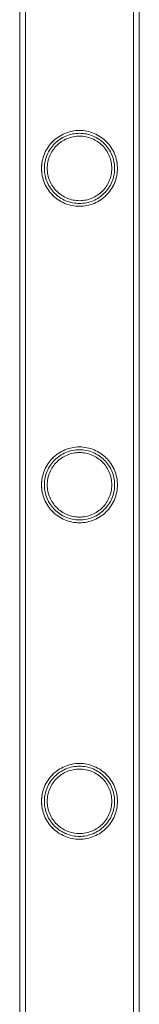
# Model space of a CAD drawing. Units: millimetres. Extents: x -2478 to 23522, y -24121 to -5121.
# Drawn here: x 22501 to 22543, y -14356 to -14007 of the extents above; entities that cross this region are included whole.
import ezdxf

# ---------------------------------------------------------------- set-up
doc = ezdxf.new("R2010")
doc.units = ezdxf.units.MM

# ---------------------------------------------------------------- blocks, each defined once
blk = doc.blocks.new('A$C421E1EAF')
at = {"color": 0, "linetype": 'Continuous', "lineweight": 0}
for p, q in [((22501.03, -15367.16), (22501.03, -13874.16)), ((22501.03, -15367.16), (22501.03, -13874.16)), ((22503.03, -15367.16), (22503.03, -13874.16)), ((22503.03, -15367.16), (22503.03, -13874.16)), ((22541.43, -15367.16), (22541.43, -13874.16)), ((22541.43, -15367.16), (22541.43, -13874.16)), ((22543.43, -15367.16), (22543.43, -13874.16)), ((22543.43, -15367.16), (22543.43, -13874.16))]:
    blk.add_line(p, q, dxfattribs=at)
for points, knots in [([(22508.78, -14059.29), (22508.78, -14058.85), (22508.81, -14058.41), (22508.89, -14057.52), (22508.96, -14057.07), (22509.23, -14055.75), (22509.49, -14054.89), (22510.18, -14053.25), (22510.61, -14052.47), (22511.59, -14051.02), (22512.14, -14050.36), (22513.3, -14049.2), (22513.96, -14048.65), (22515.4, -14047.67), (22516.19, -14047.24), (22517.84, -14046.54), (22518.71, -14046.28), (22520.47, -14045.92), (22521.36, -14045.84), (22523.11, -14045.84), (22524, -14045.92), (22525.76, -14046.28), (22526.63, -14046.54), (22528.28, -14047.24), (22529.06, -14047.67), (22530.51, -14048.65), (22531.16, -14049.2), (22532.33, -14050.36), (22532.88, -14051.02), (22533.86, -14052.47), (22534.28, -14053.25), (22534.98, -14054.89), (22535.24, -14055.75), (22535.51, -14057.07), (22535.57, -14057.52), (22535.66, -14058.41), (22535.68, -14058.85), (22535.68, -14059.73), (22535.66, -14060.17), (22535.57, -14061.06), (22535.51, -14061.5), (22535.24, -14062.82), (22534.98, -14063.69), (22534.28, -14065.33), (22533.86, -14066.11), (22532.88, -14067.55), (22532.33, -14068.21), (22531.16, -14069.38), (22530.51, -14069.93), (22529.06, -14070.91), (22528.28, -14071.34), (22526.63, -14072.03), (22525.76, -14072.3), (22524, -14072.65), (22523.11, -14072.74), (22521.36, -14072.74), (22520.47, -14072.65), (22518.71, -14072.3), (22517.84, -14072.03), (22516.19, -14071.34), (22515.4, -14070.91), (22513.96, -14069.93), (22513.3, -14069.38), (22512.14, -14068.21), (22511.59, -14067.55), (22510.61, -14066.11), (22510.18, -14065.33), (22509.49, -14063.69), (22509.23, -14062.82), (22508.96, -14061.5), (22508.89, -14061.06), (22508.81, -14060.17), (22508.78, -14059.73), (22508.78, -14059.29)], [0, 0, 0, 0, 1.318443, 1.318443, 2.636885, 2.636885, 5.27377, 5.27377, 7.910655, 7.910655, 10.54754, 10.54754, 13.161951, 13.161951, 15.776361, 15.776361, 18.390772, 18.390772, 21.005182, 21.005182, 23.619593, 23.619593, 26.234003, 26.234003, 28.848414, 28.848414, 31.462824, 31.462824, 34.099709, 34.099709, 36.736594, 36.736594, 39.37348, 39.37348, 40.691922, 40.691922, 42.010365, 42.010365, 43.328807, 43.328807, 44.64725, 44.64725, 47.284135, 47.284135, 49.92102, 49.92102, 52.557905, 52.557905, 55.172316, 55.172316, 57.786726, 57.786726, 60.401137, 60.401137, 63.015547, 63.015547, 65.629958, 65.629958, 68.244368, 68.244368, 70.858778, 70.858778, 73.473189, 73.473189, 76.110074, 76.110074, 78.746959, 78.746959, 81.383844, 81.383844, 82.702287, 82.702287, 84.020729, 84.020729, 84.020729, 84.020729]), ([(22508.78, -14059.29), (22508.78, -14058.85), (22508.8, -14058.4), (22508.89, -14057.52), (22508.96, -14057.07), (22509.22, -14055.75), (22509.49, -14054.89), (22510.18, -14053.25), (22510.61, -14052.47), (22511.58, -14051.02), (22512.13, -14050.36), (22513.3, -14049.2), (22513.96, -14048.65), (22515.4, -14047.67), (22516.19, -14047.24), (22517.84, -14046.55), (22518.7, -14046.28), (22520.47, -14045.92), (22521.36, -14045.84), (22523.1, -14045.84), (22524, -14045.92), (22525.76, -14046.28), (22526.63, -14046.55), (22528.28, -14047.24), (22529.06, -14047.67), (22530.5, -14048.65), (22531.16, -14049.2), (22532.33, -14050.36), (22532.88, -14051.02), (22533.85, -14052.47), (22534.28, -14053.25), (22534.97, -14054.89), (22535.24, -14055.75), (22535.5, -14057.07), (22535.57, -14057.52), (22535.66, -14058.4), (22535.68, -14058.85), (22535.68, -14059.73), (22535.66, -14060.17), (22535.57, -14061.06), (22535.5, -14061.5), (22535.24, -14062.82), (22534.97, -14063.69), (22534.28, -14065.33), (22533.85, -14066.11), (22532.88, -14067.55), (22532.33, -14068.21), (22531.16, -14069.38), (22530.5, -14069.93), (22529.06, -14070.91), (22528.28, -14071.34), (22526.63, -14072.03), (22525.76, -14072.3), (22524, -14072.65), (22523.1, -14072.74), (22521.36, -14072.74), (22520.47, -14072.65), (22518.7, -14072.3), (22517.84, -14072.03), (22516.19, -14071.34), (22515.4, -14070.91), (22513.96, -14069.93), (22513.3, -14069.38), (22512.13, -14068.21), (22511.58, -14067.55), (22510.61, -14066.11), (22510.18, -14065.33), (22509.49, -14063.69), (22509.22, -14062.82), (22508.96, -14061.5), (22508.89, -14061.06), (22508.8, -14060.17), (22508.78, -14059.73), (22508.78, -14059.29)], [0, 0, 0, 0, 1.319154, 1.319154, 2.638308, 2.638308, 5.276616, 5.276616, 7.914925, 7.914925, 10.553233, 10.553233, 13.168508, 13.168508, 15.783783, 15.783783, 18.399058, 18.399058, 21.014334, 21.014334, 23.629609, 23.629609, 26.244884, 26.244884, 28.860159, 28.860159, 31.475434, 31.475434, 34.113743, 34.113743, 36.752051, 36.752051, 39.390359, 39.390359, 40.709513, 40.709513, 42.028667, 42.028667, 43.347821, 43.347821, 44.666975, 44.666975, 47.305284, 47.305284, 49.943592, 49.943592, 52.5819, 52.5819, 55.197175, 55.197175, 57.81245, 57.81245, 60.427726, 60.427726, 63.043001, 63.043001, 65.658276, 65.658276, 68.273551, 68.273551, 70.888826, 70.888826, 73.504102, 73.504102, 76.14241, 76.14241, 78.780718, 78.780718, 81.419026, 81.419026, 82.73818, 82.73818, 84.057334, 84.057334, 84.057334, 84.057334]), ([(22509.78, -14059.29), (22509.78, -14059.69), (22509.8, -14060.1), (22509.88, -14060.92), (22509.94, -14061.33), (22510.19, -14062.55), (22510.43, -14063.35), (22511.07, -14064.87), (22511.47, -14065.6), (22512.37, -14066.94), (22512.88, -14067.55), (22513.97, -14068.63), (22514.58, -14069.14), (22515.92, -14070.05), (22516.65, -14070.45), (22518.17, -14071.09), (22518.98, -14071.33), (22520.6, -14071.66), (22521.43, -14071.74), (22523.03, -14071.74), (22523.86, -14071.66), (22525.48, -14071.33), (22526.29, -14071.09), (22527.82, -14070.45), (22528.54, -14070.05), (22529.88, -14069.14), (22530.49, -14068.63), (22531.58, -14067.55), (22532.09, -14066.94), (22532.99, -14065.6), (22533.39, -14064.87), (22534.03, -14063.35), (22534.28, -14062.55), (22534.52, -14061.33), (22534.58, -14060.92), (22534.66, -14060.1), (22534.68, -14059.69), (22534.68, -14058.88), (22534.66, -14058.48), (22534.58, -14057.66), (22534.52, -14057.25), (22534.28, -14056.03), (22534.03, -14055.23), (22533.39, -14053.71), (22532.99, -14052.98), (22532.09, -14051.64), (22531.58, -14051.03), (22530.49, -14049.94), (22529.88, -14049.43), (22528.54, -14048.53), (22527.82, -14048.13), (22526.29, -14047.49), (22525.48, -14047.24), (22523.86, -14046.92), (22523.03, -14046.84), (22521.43, -14046.84), (22520.6, -14046.92), (22518.98, -14047.24), (22518.17, -14047.49), (22516.65, -14048.13), (22515.92, -14048.53), (22514.58, -14049.43), (22513.97, -14049.94), (22512.88, -14051.03), (22512.37, -14051.64), (22511.47, -14052.98), (22511.07, -14053.71), (22510.43, -14055.23), (22510.19, -14056.03), (22509.94, -14057.25), (22509.88, -14057.66), (22509.8, -14058.48), (22509.78, -14058.88), (22509.78, -14059.29)], [0, 0, 0, 0, 1.211631, 1.211631, 2.423262, 2.423262, 4.846524, 4.846524, 7.269786, 7.269786, 9.693048, 9.693048, 12.101903, 12.101903, 14.510759, 14.510759, 16.919614, 16.919614, 19.32847, 19.32847, 21.737325, 21.737325, 24.14618, 24.14618, 26.555036, 26.555036, 28.963891, 28.963891, 31.387153, 31.387153, 33.810415, 33.810415, 36.233677, 36.233677, 37.445308, 37.445308, 38.656939, 38.656939, 39.86857, 39.86857, 41.080201, 41.080201, 43.503463, 43.503463, 45.926725, 45.926725, 48.349987, 48.349987, 50.758842, 50.758842, 53.167698, 53.167698, 55.576553, 55.576553, 57.985409, 57.985409, 60.394264, 60.394264, 62.803119, 62.803119, 65.211975, 65.211975, 67.62083, 67.62083, 70.044092, 70.044092, 72.467354, 72.467354, 74.890616, 74.890616, 76.102247, 76.102247, 77.313878, 77.313878, 77.313878, 77.313878]), ([(22510.78, -14059.29), (22510.78, -14060.03), (22510.86, -14060.78), (22511.15, -14062.28), (22511.38, -14063.01), (22511.97, -14064.42), (22512.33, -14065.08), (22513.17, -14066.32), (22513.64, -14066.88), (22514.64, -14067.88), (22515.2, -14068.35), (22516.44, -14069.19), (22517.11, -14069.55), (22518.51, -14070.14), (22519.25, -14070.37), (22520.74, -14070.67), (22521.5, -14070.74), (22522.97, -14070.74), (22523.72, -14070.67), (22525.22, -14070.37), (22525.95, -14070.14), (22527.36, -14069.55), (22528.03, -14069.19), (22529.27, -14068.35), (22529.83, -14067.88), (22530.83, -14066.88), (22531.3, -14066.32), (22532.14, -14065.08), (22532.5, -14064.42), (22533.09, -14063.01), (22533.31, -14062.28), (22533.61, -14060.78), (22533.68, -14060.03), (22533.68, -14058.55), (22533.61, -14057.79), (22533.31, -14056.3), (22533.09, -14055.57), (22532.5, -14054.16), (22532.14, -14053.49), (22531.3, -14052.26), (22530.83, -14051.69), (22529.83, -14050.69), (22529.27, -14050.22), (22528.03, -14049.39), (22527.36, -14049.02), (22525.95, -14048.43), (22525.22, -14048.21), (22523.72, -14047.91), (22522.97, -14047.84), (22521.5, -14047.84), (22520.74, -14047.91), (22519.25, -14048.21), (22518.51, -14048.43), (22517.11, -14049.02), (22516.44, -14049.39), (22515.2, -14050.22), (22514.64, -14050.69), (22513.64, -14051.69), (22513.17, -14052.26), (22512.33, -14053.49), (22511.97, -14054.16), (22511.38, -14055.57), (22511.15, -14056.3), (22510.86, -14057.79), (22510.78, -14058.55), (22510.78, -14059.29)], [0, 0, 0, 0, 2.21367, 2.21367, 4.427341, 4.427341, 6.641011, 6.641011, 8.854681, 8.854681, 11.059728, 11.059728, 13.264774, 13.264774, 15.46982, 15.46982, 17.674867, 17.674867, 19.879913, 19.879913, 22.084959, 22.084959, 24.290006, 24.290006, 26.495052, 26.495052, 28.708722, 28.708722, 30.922393, 30.922393, 33.136063, 33.136063, 35.349733, 35.349733, 37.563404, 37.563404, 39.777074, 39.777074, 41.990744, 41.990744, 44.204415, 44.204415, 46.409461, 46.409461, 48.614507, 48.614507, 50.819553, 50.819553, 53.0246, 53.0246, 55.229646, 55.229646, 57.434692, 57.434692, 59.639739, 59.639739, 61.844785, 61.844785, 64.058455, 64.058455, 66.272126, 66.272126, 68.485796, 68.485796, 70.699466, 70.699466, 70.699466, 70.699466]), ([(22508.78, -14171.57), (22508.78, -14171.13), (22508.81, -14170.69), (22508.89, -14169.8), (22508.96, -14169.35), (22509.23, -14168.03), (22509.49, -14167.17), (22510.18, -14165.53), (22510.61, -14164.75), (22511.59, -14163.3), (22512.14, -14162.64), (22513.3, -14161.48), (22513.96, -14160.93), (22515.4, -14159.95), (22516.19, -14159.52), (22517.84, -14158.82), (22518.71, -14158.56), (22520.47, -14158.2), (22521.36, -14158.12), (22523.11, -14158.12), (22524, -14158.2), (22525.76, -14158.56), (22526.63, -14158.82), (22528.28, -14159.52), (22529.06, -14159.95), (22530.51, -14160.93), (22531.16, -14161.48), (22532.33, -14162.64), (22532.88, -14163.3), (22533.86, -14164.75), (22534.28, -14165.53), (22534.98, -14167.17), (22535.24, -14168.03), (22535.51, -14169.35), (22535.57, -14169.8), (22535.66, -14170.69), (22535.68, -14171.13), (22535.68, -14172.01), (22535.66, -14172.45), (22535.57, -14173.34), (22535.51, -14173.78), (22535.24, -14175.1), (22534.98, -14175.97), (22534.28, -14177.61), (22533.86, -14178.39), (22532.88, -14179.83), (22532.33, -14180.49), (22531.16, -14181.66), (22530.51, -14182.21), (22529.06, -14183.19), (22528.28, -14183.62), (22526.63, -14184.31), (22525.76, -14184.58), (22524, -14184.93), (22523.11, -14185.02), (22521.36, -14185.02), (22520.47, -14184.93), (22518.71, -14184.58), (22517.84, -14184.31), (22516.19, -14183.62), (22515.4, -14183.19), (22513.96, -14182.21), (22513.3, -14181.66), (22512.14, -14180.49), (22511.59, -14179.83), (22510.61, -14178.39), (22510.18, -14177.61), (22509.49, -14175.97), (22509.23, -14175.1), (22508.96, -14173.78), (22508.89, -14173.34), (22508.81, -14172.45), (22508.78, -14172.01), (22508.78, -14171.57)], [0, 0, 0, 0, 1.318443, 1.318443, 2.636885, 2.636885, 5.27377, 5.27377, 7.910655, 7.910655, 10.54754, 10.54754, 13.161951, 13.161951, 15.776361, 15.776361, 18.390772, 18.390772, 21.005182, 21.005182, 23.619593, 23.619593, 26.234003, 26.234003, 28.848414, 28.848414, 31.462824, 31.462824, 34.099709, 34.099709, 36.736594, 36.736594, 39.37348, 39.37348, 40.691922, 40.691922, 42.010365, 42.010365, 43.328807, 43.328807, 44.64725, 44.64725, 47.284135, 47.284135, 49.92102, 49.92102, 52.557905, 52.557905, 55.172316, 55.172316, 57.786726, 57.786726, 60.401137, 60.401137, 63.015547, 63.015547, 65.629958, 65.629958, 68.244368, 68.244368, 70.858778, 70.858778, 73.473189, 73.473189, 76.110074, 76.110074, 78.746959, 78.746959, 81.383844, 81.383844, 82.702287, 82.702287, 84.020729, 84.020729, 84.020729, 84.020729]), ([(22508.78, -14171.57), (22508.78, -14171.13), (22508.8, -14170.68), (22508.89, -14169.8), (22508.96, -14169.35), (22509.22, -14168.03), (22509.49, -14167.17), (22510.18, -14165.53), (22510.61, -14164.75), (22511.58, -14163.3), (22512.13, -14162.64), (22513.3, -14161.48), (22513.96, -14160.93), (22515.4, -14159.95), (22516.19, -14159.52), (22517.84, -14158.83), (22518.7, -14158.56), (22520.47, -14158.2), (22521.36, -14158.12), (22523.1, -14158.12), (22524, -14158.2), (22525.76, -14158.56), (22526.63, -14158.83), (22528.28, -14159.52), (22529.06, -14159.95), (22530.5, -14160.93), (22531.16, -14161.48), (22532.33, -14162.64), (22532.88, -14163.3), (22533.85, -14164.75), (22534.28, -14165.53), (22534.97, -14167.17), (22535.24, -14168.03), (22535.5, -14169.35), (22535.57, -14169.8), (22535.66, -14170.68), (22535.68, -14171.13), (22535.68, -14172.01), (22535.66, -14172.45), (22535.57, -14173.34), (22535.5, -14173.78), (22535.24, -14175.1), (22534.97, -14175.97), (22534.28, -14177.61), (22533.85, -14178.39), (22532.88, -14179.83), (22532.33, -14180.49), (22531.16, -14181.66), (22530.5, -14182.21), (22529.06, -14183.19), (22528.28, -14183.62), (22526.63, -14184.31), (22525.76, -14184.58), (22524, -14184.93), (22523.1, -14185.02), (22521.36, -14185.02), (22520.47, -14184.93), (22518.7, -14184.58), (22517.84, -14184.31), (22516.19, -14183.62), (22515.4, -14183.19), (22513.96, -14182.21), (22513.3, -14181.66), (22512.13, -14180.49), (22511.58, -14179.83), (22510.61, -14178.39), (22510.18, -14177.61), (22509.49, -14175.97), (22509.22, -14175.1), (22508.96, -14173.78), (22508.89, -14173.34), (22508.8, -14172.45), (22508.78, -14172.01), (22508.78, -14171.57)], [0, 0, 0, 0, 1.319154, 1.319154, 2.638308, 2.638308, 5.276616, 5.276616, 7.914925, 7.914925, 10.553233, 10.553233, 13.168508, 13.168508, 15.783783, 15.783783, 18.399058, 18.399058, 21.014334, 21.014334, 23.629609, 23.629609, 26.244884, 26.244884, 28.860159, 28.860159, 31.475434, 31.475434, 34.113743, 34.113743, 36.752051, 36.752051, 39.390359, 39.390359, 40.709513, 40.709513, 42.028667, 42.028667, 43.347821, 43.347821, 44.666975, 44.666975, 47.305284, 47.305284, 49.943592, 49.943592, 52.5819, 52.5819, 55.197175, 55.197175, 57.81245, 57.81245, 60.427726, 60.427726, 63.043001, 63.043001, 65.658276, 65.658276, 68.273551, 68.273551, 70.888826, 70.888826, 73.504102, 73.504102, 76.14241, 76.14241, 78.780718, 78.780718, 81.419026, 81.419026, 82.73818, 82.73818, 84.057334, 84.057334, 84.057334, 84.057334]), ([(22509.78, -14171.57), (22509.78, -14171.97), (22509.8, -14172.38), (22509.88, -14173.2), (22509.94, -14173.61), (22510.19, -14174.83), (22510.43, -14175.63), (22511.07, -14177.15), (22511.47, -14177.88), (22512.37, -14179.22), (22512.88, -14179.83), (22513.97, -14180.91), (22514.58, -14181.42), (22515.92, -14182.33), (22516.65, -14182.73), (22518.17, -14183.37), (22518.98, -14183.61), (22520.6, -14183.94), (22521.43, -14184.02), (22523.03, -14184.02), (22523.86, -14183.94), (22525.48, -14183.61), (22526.29, -14183.37), (22527.82, -14182.73), (22528.54, -14182.33), (22529.88, -14181.42), (22530.49, -14180.91), (22531.58, -14179.83), (22532.09, -14179.22), (22532.99, -14177.88), (22533.39, -14177.15), (22534.03, -14175.63), (22534.28, -14174.83), (22534.52, -14173.61), (22534.58, -14173.2), (22534.66, -14172.38), (22534.68, -14171.97), (22534.68, -14171.16), (22534.66, -14170.76), (22534.58, -14169.94), (22534.52, -14169.53), (22534.28, -14168.31), (22534.03, -14167.51), (22533.39, -14165.99), (22532.99, -14165.26), (22532.09, -14163.92), (22531.58, -14163.31), (22530.49, -14162.22), (22529.88, -14161.71), (22528.54, -14160.81), (22527.82, -14160.41), (22526.29, -14159.77), (22525.48, -14159.52), (22523.86, -14159.2), (22523.03, -14159.12), (22521.43, -14159.12), (22520.6, -14159.2), (22518.98, -14159.52), (22518.17, -14159.77), (22516.65, -14160.41), (22515.92, -14160.81), (22514.58, -14161.71), (22513.97, -14162.22), (22512.88, -14163.31), (22512.37, -14163.92), (22511.47, -14165.26), (22511.07, -14165.99), (22510.43, -14167.51), (22510.19, -14168.31), (22509.94, -14169.53), (22509.88, -14169.94), (22509.8, -14170.76), (22509.78, -14171.16), (22509.78, -14171.57)], [0, 0, 0, 0, 1.211631, 1.211631, 2.423262, 2.423262, 4.846524, 4.846524, 7.269786, 7.269786, 9.693048, 9.693048, 12.101903, 12.101903, 14.510759, 14.510759, 16.919614, 16.919614, 19.32847, 19.32847, 21.737325, 21.737325, 24.14618, 24.14618, 26.555036, 26.555036, 28.963891, 28.963891, 31.387153, 31.387153, 33.810415, 33.810415, 36.233677, 36.233677, 37.445308, 37.445308, 38.656939, 38.656939, 39.86857, 39.86857, 41.080201, 41.080201, 43.503463, 43.503463, 45.926725, 45.926725, 48.349987, 48.349987, 50.758842, 50.758842, 53.167698, 53.167698, 55.576553, 55.576553, 57.985409, 57.985409, 60.394264, 60.394264, 62.803119, 62.803119, 65.211975, 65.211975, 67.62083, 67.62083, 70.044092, 70.044092, 72.467354, 72.467354, 74.890616, 74.890616, 76.102247, 76.102247, 77.313878, 77.313878, 77.313878, 77.313878]), ([(22510.78, -14171.57), (22510.78, -14172.31), (22510.86, -14173.06), (22511.15, -14174.56), (22511.38, -14175.29), (22511.97, -14176.7), (22512.33, -14177.36), (22513.17, -14178.6), (22513.64, -14179.16), (22514.64, -14180.16), (22515.2, -14180.63), (22516.44, -14181.47), (22517.11, -14181.83), (22518.51, -14182.42), (22519.25, -14182.65), (22520.74, -14182.95), (22521.5, -14183.02), (22522.97, -14183.02), (22523.72, -14182.95), (22525.22, -14182.65), (22525.95, -14182.42), (22527.36, -14181.83), (22528.03, -14181.47), (22529.27, -14180.63), (22529.83, -14180.16), (22530.83, -14179.16), (22531.3, -14178.6), (22532.14, -14177.36), (22532.5, -14176.7), (22533.09, -14175.29), (22533.31, -14174.56), (22533.61, -14173.06), (22533.68, -14172.31), (22533.68, -14170.83), (22533.61, -14170.07), (22533.31, -14168.58), (22533.09, -14167.85), (22532.5, -14166.44), (22532.14, -14165.77), (22531.3, -14164.54), (22530.83, -14163.97), (22529.83, -14162.97), (22529.27, -14162.5), (22528.03, -14161.67), (22527.36, -14161.3), (22525.95, -14160.71), (22525.22, -14160.49), (22523.72, -14160.19), (22522.97, -14160.12), (22521.5, -14160.12), (22520.74, -14160.19), (22519.25, -14160.49), (22518.51, -14160.71), (22517.11, -14161.3), (22516.44, -14161.67), (22515.2, -14162.5), (22514.64, -14162.97), (22513.64, -14163.97), (22513.17, -14164.54), (22512.33, -14165.77), (22511.97, -14166.44), (22511.38, -14167.85), (22511.15, -14168.58), (22510.86, -14170.07), (22510.78, -14170.83), (22510.78, -14171.57)], [0, 0, 0, 0, 2.21367, 2.21367, 4.427341, 4.427341, 6.641011, 6.641011, 8.854681, 8.854681, 11.059728, 11.059728, 13.264774, 13.264774, 15.46982, 15.46982, 17.674867, 17.674867, 19.879913, 19.879913, 22.084959, 22.084959, 24.290006, 24.290006, 26.495052, 26.495052, 28.708722, 28.708722, 30.922393, 30.922393, 33.136063, 33.136063, 35.349733, 35.349733, 37.563404, 37.563404, 39.777074, 39.777074, 41.990744, 41.990744, 44.204415, 44.204415, 46.409461, 46.409461, 48.614507, 48.614507, 50.819553, 50.819553, 53.0246, 53.0246, 55.229646, 55.229646, 57.434692, 57.434692, 59.639739, 59.639739, 61.844785, 61.844785, 64.058455, 64.058455, 66.272126, 66.272126, 68.485796, 68.485796, 70.699466, 70.699466, 70.699466, 70.699466]), ([(22508.78, -14283.85), (22508.78, -14283.41), (22508.81, -14282.97), (22508.89, -14282.08), (22508.96, -14281.63), (22509.23, -14280.31), (22509.49, -14279.45), (22510.18, -14277.81), (22510.61, -14277.03), (22511.59, -14275.58), (22512.14, -14274.92), (22513.3, -14273.76), (22513.96, -14273.21), (22515.4, -14272.23), (22516.19, -14271.8), (22517.84, -14271.1), (22518.71, -14270.84), (22520.47, -14270.48), (22521.36, -14270.4), (22523.11, -14270.4), (22524, -14270.48), (22525.76, -14270.84), (22526.63, -14271.1), (22528.28, -14271.8), (22529.06, -14272.23), (22530.51, -14273.21), (22531.16, -14273.76), (22532.33, -14274.92), (22532.88, -14275.58), (22533.86, -14277.03), (22534.28, -14277.81), (22534.98, -14279.45), (22535.24, -14280.31), (22535.51, -14281.63), (22535.57, -14282.08), (22535.66, -14282.97), (22535.68, -14283.41), (22535.68, -14284.29), (22535.66, -14284.73), (22535.57, -14285.62), (22535.51, -14286.06), (22535.24, -14287.38), (22534.98, -14288.25), (22534.28, -14289.89), (22533.86, -14290.67), (22532.88, -14292.11), (22532.33, -14292.77), (22531.16, -14293.94), (22530.51, -14294.49), (22529.06, -14295.47), (22528.28, -14295.9), (22526.63, -14296.59), (22525.76, -14296.86), (22524, -14297.21), (22523.11, -14297.3), (22521.36, -14297.3), (22520.47, -14297.21), (22518.71, -14296.86), (22517.84, -14296.59), (22516.19, -14295.9), (22515.4, -14295.47), (22513.96, -14294.49), (22513.3, -14293.94), (22512.14, -14292.77), (22511.59, -14292.11), (22510.61, -14290.67), (22510.18, -14289.89), (22509.49, -14288.25), (22509.23, -14287.38), (22508.96, -14286.06), (22508.89, -14285.62), (22508.81, -14284.73), (22508.78, -14284.29), (22508.78, -14283.85)], [0, 0, 0, 0, 1.318443, 1.318443, 2.636885, 2.636885, 5.27377, 5.27377, 7.910655, 7.910655, 10.54754, 10.54754, 13.161951, 13.161951, 15.776361, 15.776361, 18.390772, 18.390772, 21.005182, 21.005182, 23.619593, 23.619593, 26.234003, 26.234003, 28.848414, 28.848414, 31.462824, 31.462824, 34.099709, 34.099709, 36.736594, 36.736594, 39.37348, 39.37348, 40.691922, 40.691922, 42.010365, 42.010365, 43.328807, 43.328807, 44.64725, 44.64725, 47.284135, 47.284135, 49.92102, 49.92102, 52.557905, 52.557905, 55.172316, 55.172316, 57.786726, 57.786726, 60.401137, 60.401137, 63.015547, 63.015547, 65.629958, 65.629958, 68.244368, 68.244368, 70.858778, 70.858778, 73.473189, 73.473189, 76.110074, 76.110074, 78.746959, 78.746959, 81.383844, 81.383844, 82.702287, 82.702287, 84.020729, 84.020729, 84.020729, 84.020729]), ([(22508.78, -14283.85), (22508.78, -14283.41), (22508.8, -14282.96), (22508.89, -14282.08), (22508.96, -14281.63), (22509.22, -14280.31), (22509.49, -14279.45), (22510.18, -14277.81), (22510.61, -14277.03), (22511.58, -14275.58), (22512.13, -14274.92), (22513.3, -14273.76), (22513.96, -14273.21), (22515.4, -14272.23), (22516.19, -14271.8), (22517.84, -14271.11), (22518.7, -14270.84), (22520.47, -14270.48), (22521.36, -14270.4), (22523.1, -14270.4), (22524, -14270.48), (22525.76, -14270.84), (22526.63, -14271.11), (22528.28, -14271.8), (22529.06, -14272.23), (22530.5, -14273.21), (22531.16, -14273.76), (22532.33, -14274.92), (22532.88, -14275.58), (22533.85, -14277.03), (22534.28, -14277.81), (22534.97, -14279.45), (22535.24, -14280.31), (22535.5, -14281.63), (22535.57, -14282.08), (22535.66, -14282.96), (22535.68, -14283.41), (22535.68, -14284.29), (22535.66, -14284.73), (22535.57, -14285.62), (22535.5, -14286.06), (22535.24, -14287.38), (22534.97, -14288.25), (22534.28, -14289.89), (22533.85, -14290.67), (22532.88, -14292.11), (22532.33, -14292.77), (22531.16, -14293.94), (22530.5, -14294.49), (22529.06, -14295.47), (22528.28, -14295.9), (22526.63, -14296.59), (22525.76, -14296.86), (22524, -14297.21), (22523.1, -14297.3), (22521.36, -14297.3), (22520.47, -14297.21), (22518.7, -14296.86), (22517.84, -14296.59), (22516.19, -14295.9), (22515.4, -14295.47), (22513.96, -14294.49), (22513.3, -14293.94), (22512.13, -14292.77), (22511.58, -14292.11), (22510.61, -14290.67), (22510.18, -14289.89), (22509.49, -14288.25), (22509.22, -14287.38), (22508.96, -14286.06), (22508.89, -14285.62), (22508.8, -14284.73), (22508.78, -14284.29), (22508.78, -14283.85)], [0, 0, 0, 0, 1.319154, 1.319154, 2.638308, 2.638308, 5.276616, 5.276616, 7.914925, 7.914925, 10.553233, 10.553233, 13.168508, 13.168508, 15.783783, 15.783783, 18.399058, 18.399058, 21.014334, 21.014334, 23.629609, 23.629609, 26.244884, 26.244884, 28.860159, 28.860159, 31.475434, 31.475434, 34.113743, 34.113743, 36.752051, 36.752051, 39.390359, 39.390359, 40.709513, 40.709513, 42.028667, 42.028667, 43.347821, 43.347821, 44.666975, 44.666975, 47.305284, 47.305284, 49.943592, 49.943592, 52.5819, 52.5819, 55.197175, 55.197175, 57.81245, 57.81245, 60.427726, 60.427726, 63.043001, 63.043001, 65.658276, 65.658276, 68.273551, 68.273551, 70.888826, 70.888826, 73.504102, 73.504102, 76.14241, 76.14241, 78.780718, 78.780718, 81.419026, 81.419026, 82.73818, 82.73818, 84.057334, 84.057334, 84.057334, 84.057334]), ([(22509.78, -14283.85), (22509.78, -14284.25), (22509.8, -14284.66), (22509.88, -14285.48), (22509.94, -14285.89), (22510.19, -14287.11), (22510.43, -14287.91), (22511.07, -14289.43), (22511.47, -14290.16), (22512.37, -14291.5), (22512.88, -14292.11), (22513.97, -14293.19), (22514.58, -14293.7), (22515.92, -14294.61), (22516.65, -14295.01), (22518.17, -14295.65), (22518.98, -14295.89), (22520.6, -14296.22), (22521.43, -14296.3), (22523.03, -14296.3), (22523.86, -14296.22), (22525.48, -14295.89), (22526.29, -14295.65), (22527.82, -14295.01), (22528.54, -14294.61), (22529.88, -14293.7), (22530.49, -14293.19), (22531.58, -14292.11), (22532.09, -14291.5), (22532.99, -14290.16), (22533.39, -14289.43), (22534.03, -14287.91), (22534.28, -14287.11), (22534.52, -14285.89), (22534.58, -14285.48), (22534.66, -14284.66), (22534.68, -14284.25), (22534.68, -14283.44), (22534.66, -14283.04), (22534.58, -14282.22), (22534.52, -14281.81), (22534.28, -14280.59), (22534.03, -14279.79), (22533.39, -14278.27), (22532.99, -14277.54), (22532.09, -14276.2), (22531.58, -14275.59), (22530.49, -14274.5), (22529.88, -14273.99), (22528.54, -14273.09), (22527.82, -14272.69), (22526.29, -14272.05), (22525.48, -14271.8), (22523.86, -14271.48), (22523.03, -14271.4), (22521.43, -14271.4), (22520.6, -14271.48), (22518.98, -14271.8), (22518.17, -14272.05), (22516.65, -14272.69), (22515.92, -14273.09), (22514.58, -14273.99), (22513.97, -14274.5), (22512.88, -14275.59), (22512.37, -14276.2), (22511.47, -14277.54), (22511.07, -14278.27), (22510.43, -14279.79), (22510.19, -14280.59), (22509.94, -14281.81), (22509.88, -14282.22), (22509.8, -14283.04), (22509.78, -14283.44), (22509.78, -14283.85)], [0, 0, 0, 0, 1.211631, 1.211631, 2.423262, 2.423262, 4.846524, 4.846524, 7.269786, 7.269786, 9.693048, 9.693048, 12.101903, 12.101903, 14.510759, 14.510759, 16.919614, 16.919614, 19.32847, 19.32847, 21.737325, 21.737325, 24.14618, 24.14618, 26.555036, 26.555036, 28.963891, 28.963891, 31.387153, 31.387153, 33.810415, 33.810415, 36.233677, 36.233677, 37.445308, 37.445308, 38.656939, 38.656939, 39.86857, 39.86857, 41.080201, 41.080201, 43.503463, 43.503463, 45.926725, 45.926725, 48.349987, 48.349987, 50.758842, 50.758842, 53.167698, 53.167698, 55.576553, 55.576553, 57.985409, 57.985409, 60.394264, 60.394264, 62.803119, 62.803119, 65.211975, 65.211975, 67.62083, 67.62083, 70.044092, 70.044092, 72.467354, 72.467354, 74.890616, 74.890616, 76.102247, 76.102247, 77.313878, 77.313878, 77.313878, 77.313878]), ([(22510.78, -14283.85), (22510.78, -14284.59), (22510.86, -14285.34), (22511.15, -14286.84), (22511.38, -14287.57), (22511.97, -14288.98), (22512.33, -14289.64), (22513.17, -14290.88), (22513.64, -14291.44), (22514.64, -14292.44), (22515.2, -14292.91), (22516.44, -14293.75), (22517.11, -14294.11), (22518.51, -14294.7), (22519.25, -14294.93), (22520.74, -14295.23), (22521.5, -14295.3), (22522.97, -14295.3), (22523.72, -14295.23), (22525.22, -14294.93), (22525.95, -14294.7), (22527.36, -14294.11), (22528.03, -14293.75), (22529.27, -14292.91), (22529.83, -14292.44), (22530.83, -14291.44), (22531.3, -14290.88), (22532.14, -14289.64), (22532.5, -14288.98), (22533.09, -14287.57), (22533.31, -14286.84), (22533.61, -14285.34), (22533.68, -14284.59), (22533.68, -14283.11), (22533.61, -14282.35), (22533.31, -14280.86), (22533.09, -14280.13), (22532.5, -14278.72), (22532.14, -14278.05), (22531.3, -14276.82), (22530.83, -14276.25), (22529.83, -14275.25), (22529.27, -14274.78), (22528.03, -14273.95), (22527.36, -14273.58), (22525.95, -14272.99), (22525.22, -14272.77), (22523.72, -14272.47), (22522.97, -14272.4), (22521.5, -14272.4), (22520.74, -14272.47), (22519.25, -14272.77), (22518.51, -14272.99), (22517.11, -14273.58), (22516.44, -14273.95), (22515.2, -14274.78), (22514.64, -14275.25), (22513.64, -14276.25), (22513.17, -14276.82), (22512.33, -14278.05), (22511.97, -14278.72), (22511.38, -14280.13), (22511.15, -14280.86), (22510.86, -14282.35), (22510.78, -14283.11), (22510.78, -14283.85)], [0, 0, 0, 0, 2.21367, 2.21367, 4.427341, 4.427341, 6.641011, 6.641011, 8.854681, 8.854681, 11.059728, 11.059728, 13.264774, 13.264774, 15.46982, 15.46982, 17.674867, 17.674867, 19.879913, 19.879913, 22.084959, 22.084959, 24.290006, 24.290006, 26.495052, 26.495052, 28.708722, 28.708722, 30.922393, 30.922393, 33.136063, 33.136063, 35.349733, 35.349733, 37.563404, 37.563404, 39.777074, 39.777074, 41.990744, 41.990744, 44.204415, 44.204415, 46.409461, 46.409461, 48.614507, 48.614507, 50.819553, 50.819553, 53.0246, 53.0246, 55.229646, 55.229646, 57.434692, 57.434692, 59.639739, 59.639739, 61.844785, 61.844785, 64.058455, 64.058455, 66.272126, 66.272126, 68.485796, 68.485796, 70.699466, 70.699466, 70.699466, 70.699466])]:
    blk.add_open_spline(points, degree=3, knots=knots, dxfattribs=at)

msp = doc.modelspace()

# ---------------------------------------------------------------- block references
msp.add_blockref('A$C421E1EAF', (0, 0))

doc.saveas('drawing.dxf')
